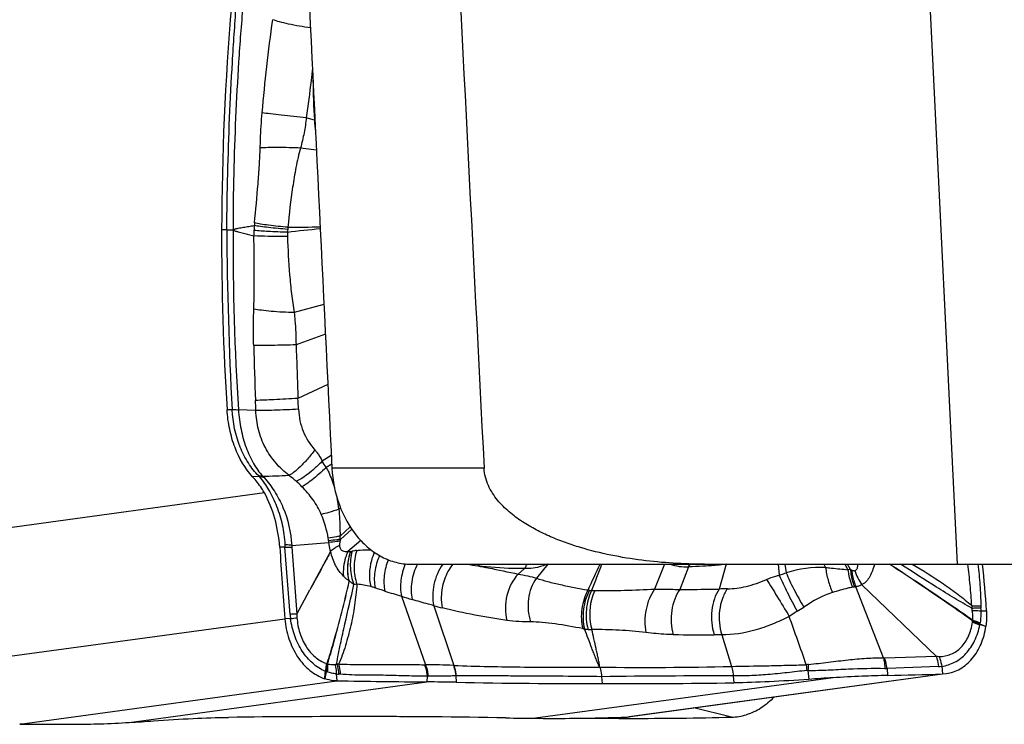
# Model space of a CAD drawing. Units: millimetres. Extents: x 0 to 841, y 0 to 594.
# Drawn here: x 260 to 272, y 56 to 65 of the extents above; entities that cross this region are included whole.
import ezdxf

# ---------------------------------------------------------------- set-up
doc = ezdxf.new("R2010")
doc.units = ezdxf.units.MM
doc.header["$LTSCALE"] = 46.255
doc.layers.add('607087453-000_CL', color=7, linetype='CONTINUOUS')
doc.layers.add('607095079-000_CL', color=7, linetype='CONTINUOUS')

msp = doc.modelspace()

# ---------------------------------------------------------------- linework, layer by layer
at = {"layer": '607087453-000_CL', "color": 9, "linetype": 'CONTINUOUS'}
for p, q in [((263.6195, 63.5912), (263.5171, 63.6208)), ((263.6195, 63.5912), (263.625, 63.5915)), ((263.6435, 63.2133), (263.4454, 63.2422)), ((262.522, 62.2199), (262.4574, 62.2194)), ((263.7377, 61.2836), (263.365, 61.1844)), ((263.7558, 60.9135), (263.3886, 60.7802)), ((263.7867, 60.282), (263.4129, 60.1095)), ((262.5895, 59.9685), (262.5251, 59.968)), ((262.8864, 59.9581), (262.6682, 59.9675)), ((263.8301, 59.3956), (263.7167, 59.3238)), ((263.8353, 59.2885), (263.7677, 59.2442)), ((262.9928, 58.9266), (259.2676, 58.4195)), ((263.9446, 58.7407), (263.9262, 58.7245)), ((264.0659, 58.5039), (263.9393, 58.3877)), ((263.9441, 58.3452), (264.0854, 58.4744)), ((263.8002, 58.3054), (263.7972, 58.3295)), ((264.1978, 58.3332), (264.0375, 58.1928)), ((263.3146, 57.4077), (263.2506, 58.2473)), ((263.3359, 58.2483), (263.3998, 57.4102)), ((266.2479, 57.98), (266.1685, 57.9128)), ((266.5411, 58.036), (266.3971, 57.8609)), ((267.9992, 58.036), (267.8754, 57.7239)), ((268.3013, 58.0031), (268.1921, 57.7191)), ((268.7738, 58.0356), (268.6856, 57.7248)), ((269.4228, 58.036), (269.4364, 57.8973)), ((269.5071, 58.036), (269.5245, 57.9277)), ((269.996, 58.036), (270.0164, 57.9944)), ((270.258, 58.036), (270.2957, 57.967)), ((270.3278, 57.9705), (270.2922, 58.036)), ((270.6328, 58.036), (270.6322, 58.0342)), ((264.7076, 57.6349), (265.0085, 56.778)), ((265.1117, 57.5165), (265.3627, 56.7688)), ((271.9619, 57.4525), (272.0304, 57.4521)), ((259.2804, 56.8123), (263.2494, 57.3525)), ((263.3206, 57.3547), (263.2493, 57.3525)), ((268.7172, 57.1526), (268.8384, 56.7574)), ((270.7562, 56.8646), (271.3993, 56.8865)), ((264.9958, 56.7781), (265.0085, 56.778)), ((271.4293, 56.7539), (270.7851, 56.7318)), ((271.4697, 56.7579), (271.4791, 56.6625)), ((259.9302, 56.0361), (263.8991, 56.5763)), ((263.8928, 56.6625), (263.8991, 56.5763)), ((265.0295, 56.6331), (265.0267, 56.5629)), ((265.0295, 56.6331), (265.0422, 56.6331)), ((265.3886, 56.6378), (265.3944, 56.5577)), ((270.1096, 56.6149), (266.3844, 56.1078)), ((267.2123, 56.6278), (267.2197, 56.5415)), ((267.5102, 56.1223), (271.4792, 56.6625)), ((268.8614, 56.6371), (268.8687, 56.551)), ((261.3015, 56.0559), (265.0267, 56.5629)), ((268.8386, 56.1223), (268.3694, 56.2368)), ((267.2593, 56.1152), (267.2893, 56.1078))]:
    msp.add_line(p, q, dxfattribs=at)
at = {"layer": '607087453-000_CL', "color": 7, "linetype": 'CONTINUOUS'}
for p, q in [((262.9284, 59.131), (262.8449, 59.1304)), ((263.3347, 58.2701), (263.8002, 58.3054)), ((263.2506, 58.2473), (263.1845, 58.2468)), ((263.8201, 58.1963), (263.5626, 57.7147)), ((263.3998, 57.4102), (263.5626, 57.7147)), ((270.7393, 56.8648), (270.3953, 57.7543)), ((271.3993, 56.8865), (270.4711, 57.7794)), ((269.7954, 56.7063), (269.805, 56.5947)), ((270.7851, 56.7318), (270.7926, 56.6435)), ((271.4795, 56.6601), (267.5567, 56.1262)), ((271.4792, 56.6625), (271.5262, 56.6665)), ((267.5103, 56.1069), (267.5567, 56.1068)), ((259.9667, 56.0335), (259.9302, 56.0336))]:
    msp.add_line(p, q, dxfattribs=at)
for centre, radius, start, end in [((296.6764, 62.1276), 34.2191, 175.15084, 179.8463), ((386.1122, 66.7079), 123.2185, 183.937473, 184.354384), ((257.9374, 56.5838), 14.1197, 3.52561, 5.90353), ((267.804, 338.4717), 281.9225, 269.20637, 269.435555), ((271.2465, 37.1349), 19.5131, 93.34008, 94.23649), ((269.643, 110.533), 53.9018, 271.22209, 271.95209), ((264.6346, 16.0459), 40.5189, 88.92543, 89.44545), ((267.2196, 159.2686), 102.7271, 268.981994, 270.000099), ((260.1631, 75.5577), 19.535, 273.34059, 274.23596), ((264.1915, -46.5978), 102.7271, 88.981994, 90.000099), ((263.8975, -183.4518), 239.5811, 89.794945, 89.929748), ((266.7765, 96.6248), 40.5189, 268.92543, 269.44545), ((268.0565, 173.9235), 117.8182, 269.488921, 269.626912), ((267.6197, 106.1108), 50.004, 269.62141, 269.87462), ((267.4954, 56.5751), 0.4531, 271.86909, 277.76379), ((267.6214, 103.7441), 47.6373, 269.92216, 271.46408), ((268.8196, 56.8346), 0.7126, 271.52517, 286.51731), ((260.5401, 109.8832), 53.8506, 269.35102, 270.08295), ((260.3325, 136.1261), 80.0934, 269.738296, 270.071415)]:
    msp.add_arc(centre, radius, start, end, dxfattribs=at)
at = {"layer": '607087453-000_CL', "color": 9, "linetype": 'CONTINUOUS'}
for centre, radius, start, end in [((271.6515, 64.1425), 8.0511, 180.36511, 183.92679), ((264.7837, 63.6213), 1.1647, 181.48166, 188.52675), ((264.3315, 62.1664), 1.4699, 175.87199, 178.28995), ((267.1232, 61.8764), 4.2761, 174.25721, 174.68928), ((265.6802, 61.9631), 2.4103, 173.15914, 173.77167), ((262.7503, 110.3729), 48.1257, 270.6391, 271.119), ((308.0939, 62.4586), 45.5726, 180.30016, 183.13048), ((293.6515, 62.0269), 31.0516, 179.64573, 183.80266), ((264.7405, 62.1542), 1.8791, 178.29012, 180.33996), ((268.6779, 13.7457), 48.7413, 95.872, 96.35688), ((263.907, 62.1566), 0.6265, 173.76807, 177.18584), ((264.4979, 62.1756), 1.2168, 179.44609, 181.88015), ((303.6143, 61.7956), 40.7685, 181.43797, 182.40579), ((250.9344, 59.5832), 11.9578, 1.79667, 2.40173), ((258.7446, 59.7932), 4.679, 2.20715, 3.87668), ((261.3533, 57.7529), 2.8379, 31.70261, 33.61194), ((261.832, 92.7872), 33.6716, 271.9412, 272.4962), ((261.8248, 57.3478), 2.33, 45.3347, 47.82219), ((262.1829, 58.4973), 1.758, 7.42474, 11.70965), ((262.4124, 58.1127), 1.4022, 10.13484, 22.92769), ((263.2551, 58.2634), 0.5461, 6.9528, 10.13383), ((271.6312, 56.3585), 7.9395, 165.50901, 165.65506), ((262.974, 58.2572), 0.974, 5.18163, 7.69925), ((264.9792, 58.3715), 1.7331, 183.02862, 184.11082), ((263.915, 58.2925), 0.5808, 182.20777, 184.35937), ((264.2473, 57.3943), 0.8187, 96.89015, 101.00744), ((266.6175, 64.5099), 6.5652, 260.43034, 261.66446), ((215.7612, 81.5359), 56.5467, 335.08353, 335.44396), ((329.2447, 34.3799), 66.3888, 159.125188, 159.429934), ((268.2722, 58.6442), 0.6418, 251.37578, 272.59899), ((269.9625, 56.5462), 1.4493, 87.86662, 107.58952), ((270.361, 57.5245), 0.4473, 94.25468, 98.39246), ((270.9522, 59.2186), 1.3954, 243.42942, 244.10877), ((271.0282, 58.1708), 0.6815, 198.59639, 214.9952), ((270.7765, 58.9447), 0.9219, 260.35332, 260.99624), ((264.0821, 56.8469), 0.9405, 75.15136, 85.75801), ((278.2171, 101.4459), 45.8466, 252.59046, 252.86243), ((267.215, 58.5304), 0.835, 258.23149, 259.47723), ((267.1177, 58.0065), 0.3022, 259.48868, 264.49262), ((267.1281, 58.5152), 0.8104, 267.21342, 269.89151), ((267.1525, 71.3729), 13.6681, 269.8911, 273.03179), ((268.7993, 55.4566), 2.271, 90.31255, 92.87058), ((270.4039, 57.5215), 0.2319, 96.59999, 102.2947), ((270.3282, 58.1812), 0.4321, 276.52418, 278.93886), ((270.3501, 75.9207), 19.1366, 252.85105, 253.26916), ((267.1928, 65.3362), 8.0918, 255.097, 255.87841), ((268.8763, 58.8077), 1.571, 299.92842, 303.61028), ((273.3278, 57.4983), 1.4809, 179.32247, 180.45858), ((273.3375, 57.5509), 1.3777, 181.45611, 182.518), ((271.2478, 57.4585), 0.7141, 359.52238, 2.56448), ((264.4251, 57.5035), 1.1145, 184.93399, 187.67316), ((259.8367, 82.6178), 25.5022, 277.85169, 278.03373), ((194.7102, 30.561), 79.5114, 19.252368, 19.714323), ((271.7555, 57.3218), 0.1004, 352.2404, 355.46404), ((271.1168, 57.3711), 0.7409, 355.56896, 356.50476), ((272.3268, 57.1852), 0.4911, 162.49357, 163.34647), ((272.1413, 57.2817), 0.1914, 172.99599, 174.38293), ((267.2452, 58.6021), 1.3989, 258.93223, 259.88759), ((267.0942, 57.9659), 0.747, 262.72152, 266.09753), ((267.1315, 58.5167), 1.2991, 266.10887, 268.24602), ((271.6117, 57.3279), 0.3402, 351.14918, 353.06806), ((270.0501, 57.4876), 1.9099, 353.96373, 354.37424), ((277.0815, 69.9803), 13.6917, 247.98628, 248.31599), ((268.4484, 81.2816), 24.1289, 269.19822, 270.41346), ((268.6459, 53.9598), 3.1936, 88.72157, 90.42079), ((270.75, 57.0504), 0.1859, 266.67533, 271.91104), ((288.9406, 52.2906), 25.5579, 170.08301, 170.28736), ((263.8471, 56.9548), 0.2753, 250.63996, 252.56956), ((263.7868, 56.8608), 0.0686, 250.84897, 254.61533), ((264.0235, 57.5891), 0.9335, 253.89933, 254.57088), ((263.8681, 57.1599), 0.3786, 254.7623, 256.19518), ((263.7473, 56.5882), 0.1048, 72.54448, 74.57793), ((263.636, 56.5196), 0.3073, 61.32776, 62.53363), ((263.8537, 56.1617), 0.6255, 83.91981, 86.01882), ((264.9254, 46.7955), 9.9829, 87.51926, 89.52336), ((265.3153, 55.7993), 0.9706, 87.20038, 87.50717), ((267.7487, 101.5442), 44.8001, 269.28475, 271.39379), ((269.8188, 56.5699), 0.2129, 94.43172, 101.89339), ((272.0761, 56.9441), 2.3071, 184.12385, 185.91747), ((271.814, 56.5597), 2.0239, 173.69004, 175.84722), ((270.774, 57.1579), 0.4263, 268.07335, 271.49665), ((271.4044, 57.2342), 0.4808, 272.96314, 277.80461), ((263.9353, 57.0195), 0.3595, 263.21425, 267.85614), ((263.9001, 56.0921), 0.5685, 85.84073, 87.80441), ((265.4021, 55.87), 0.7679, 90.64748, 91.00825), ((268.5329, -31.42), 88.0576, 89.786961, 90.85927)]:
    msp.add_arc(centre, radius, start, end, dxfattribs=at)
at = {"layer": '607087453-000_CL', "color": 7, "linetype": 'CONTINUOUS'}
for centre, major_axis, ratio, start_param, end_param in [((276.7182, 61.8995), (-0.2492, 22.1501), 0.6437329, 1.5491143, 1.6508634), ((283.0621, 58.4828), (22.1132, 1.3928), 0.0611596, -2.3732995, -2.2715504), ((248.349, 54.1879), (22.1132, 1.3928), 0.0611596, 0.7682932, 0.8700423)]:
    msp.add_ellipse(centre, major_axis=major_axis, ratio=ratio, start_param=start_param, end_param=end_param, dxfattribs=at)
at = {"layer": '607087453-000_CL', "color": 9, "linetype": 'CONTINUOUS'}
for points, knots in [([(262.5222, 62.2199), (262.5247, 62.453), (262.5323, 62.9193), (262.5555, 63.6181), (262.5903, 64.3156), (262.6225, 64.7797), (262.6394, 65.0113)], [0, 0, 0, 0, 0.2502907, 0.5005987, 0.7506215, 1, 1, 1, 1]), ([(262.7242, 65.0171), (262.7026, 64.7851), (262.6674, 64.3199), (262.6302, 63.6207), (262.6062, 62.9201), (262.6006, 62.4526), (262.6004, 62.2189)], [0, 0, 0, 0, 0.249422, 0.4994835, 0.7497332, 1, 1, 1, 1]), ([(262.9647, 63.684), (262.9824, 63.8771), (263.021, 64.2655), (263.0701, 64.6529), (263.0975, 64.8474)], [0, 0, 0, 0, 0.4966135, 1, 1, 1, 1]), ([(263.5689, 64.7444), (263.4768, 64.7576), (263.3468, 64.7802), (263.1901, 64.8176), (263.1248, 64.8371), (263.0974, 64.8475)], [0, 0, 0, 0, 0.5775698, 0.8182772, 1, 1, 1, 1]), ([(263.5935, 64.2424), (263.5883, 64.1907), (263.5661, 63.9831), (263.5389, 63.7761), (263.5171, 63.6208)], [0, 0, 0, 0, 0.248836, 1, 1, 1, 1]), ([(262.9406, 63.2433), (262.9416, 63.2782), (262.9461, 63.4252), (262.9543, 63.5722), (262.9646, 63.684)], [0, 0, 0, 0, 0.2369612, 1, 1, 1, 1]), ([(263.5171, 63.6208), (263.4123, 63.6297), (263.2622, 63.6446), (263.0781, 63.667), (262.9987, 63.6783), (262.9646, 63.684)], [0, 0, 0, 0, 0.5671936, 0.8134343, 1, 1, 1, 1]), ([(263.5171, 63.6208), (263.5107, 63.5575), (263.4917, 63.4302), (263.462, 63.305), (263.4454, 63.2422)], [0, 0, 0, 0, 0.4946976, 1, 1, 1, 1]), ([(262.8685, 62.3043), (262.8848, 62.4667), (262.9076, 62.7077), (262.9307, 63.0208), (262.9386, 63.1714), (262.9406, 63.2433)], [0, 0, 0, 0, 0.5198752, 0.7709044, 1, 1, 1, 1]), ([(263.4453, 63.2422), (263.3495, 63.2458), (263.2127, 63.2488), (263.0444, 63.2477), (262.972, 63.2453), (262.9406, 63.2433)], [0, 0, 0, 0, 0.5697684, 0.8131442, 1, 1, 1, 1]), ([(263.4453, 63.2422), (263.4222, 63.1625), (263.3858, 62.9991), (263.331, 62.6684), (263.3024, 62.4176), (263.2871, 62.2502)], [0, 0, 0, 0, 0.2477325, 0.4983948, 1, 1, 1, 1]), ([(262.6005, 62.2189), (262.6059, 62.2208), (262.6168, 62.2251), (262.6325, 62.2325), (262.6494, 62.2357), (262.6715, 62.2397), (262.699, 62.2446), (262.7432, 62.2522), (262.7987, 62.2616), (262.8431, 62.2687), (262.8654, 62.2722)], [0, 0, 0, 0, 0.0643363, 0.1293603, 0.1917032, 0.2535947, 0.3775286, 0.5016553, 0.7504692, 1, 1, 1, 1]), ([(263.2842, 62.2246), (263.2035, 62.2312), (263.0894, 62.242), (262.9499, 62.259), (262.8909, 62.2676), (262.8654, 62.2722)], [0, 0, 0, 0, 0.5761267, 0.8154031, 1, 1, 1, 1]), ([(263.2871, 62.2502), (263.2064, 62.2574), (263.0923, 62.2695), (262.9529, 62.289), (262.894, 62.299), (262.8685, 62.3043)], [0, 0, 0, 0, 0.5755983, 0.8149784, 1, 1, 1, 1]), ([(262.5221, 62.2199), (262.5295, 62.2199), (262.5556, 62.22), (262.5818, 62.2197), (262.6004, 62.2189)], [0, 0, 0, 0, 0.2854322, 1, 1, 1, 1]), ([(262.6005, 62.2189), (262.6059, 62.2165), (262.6165, 62.2113), (262.6318, 62.2027), (262.6484, 62.198), (262.6701, 62.1922), (262.6973, 62.185), (262.7409, 62.1735), (262.7956, 62.1595), (262.8395, 62.1485), (262.8614, 62.143)], [0, 0, 0, 0, 0.0649944, 0.1301788, 0.1924877, 0.2543019, 0.3780898, 0.5020824, 0.7506618, 1, 1, 1, 1]), ([(262.8606, 61.228), (262.8651, 61.3768), (262.8675, 61.6819), (262.8642, 61.9869), (262.8614, 62.143)], [0, 0, 0, 0, 0.4880897, 1, 1, 1, 1]), ([(263.2818, 62.1357), (263.201, 62.1354), (263.0608, 62.1362), (262.9206, 62.1395), (262.8614, 62.143)], [0, 0, 0, 0, 0.5767876, 1, 1, 1, 1]), ([(263.2812, 62.1874), (263.2006, 62.1901), (263.0609, 62.1963), (262.9212, 62.2046), (262.8622, 62.2102)], [0, 0, 0, 0, 0.5764816, 1, 1, 1, 1]), ([(263.2818, 62.1357), (263.2871, 61.9755), (263.2998, 61.7359), (263.3302, 61.4188), (263.3517, 61.2619), (263.365, 61.1844)], [0, 0, 0, 0, 0.5030504, 0.7530401, 1, 1, 1, 1]), ([(262.8587, 60.7725), (262.8577, 60.8116), (262.855, 60.9635), (262.8571, 61.1153), (262.8606, 61.228)], [0, 0, 0, 0, 0.257561, 1, 1, 1, 1]), ([(263.365, 61.1844), (263.2692, 61.1856), (263.1322, 61.1918), (262.9641, 61.2095), (262.8918, 61.221), (262.8606, 61.228)], [0, 0, 0, 0, 0.5669631, 0.8107911, 1, 1, 1, 1]), ([(263.365, 61.1844), (263.3689, 61.152), (263.3828, 61.0177), (263.3879, 60.8826), (263.3886, 60.7802)], [0, 0, 0, 0, 0.2417337, 1, 1, 1, 1]), ([(263.3886, 60.7802), (263.2884, 60.7766), (263.1448, 60.7728), (262.9682, 60.7712), (262.8918, 60.7717), (262.8587, 60.7725)], [0, 0, 0, 0, 0.5677037, 0.8126298, 1, 1, 1, 1]), ([(263.3888, 60.7802), (263.3911, 60.7247), (263.3951, 60.6134), (263.4037, 60.3898), (263.4095, 60.2218), (263.4131, 60.1095)], [0, 0, 0, 0, 0.2484649, 0.4980304, 1, 1, 1, 1]), ([(263.4129, 60.1095), (263.3117, 60.1037), (263.1347, 60.0944), (262.9576, 60.0864), (262.8818, 60.0843)], [0, 0, 0, 0, 0.5717381, 1, 1, 1, 1]), ([(262.5894, 59.9699), (262.5969, 59.9699), (262.6232, 59.9695), (262.6495, 59.9687), (262.6682, 59.9675)], [0, 0, 0, 0, 0.2853195, 1, 1, 1, 1]), ([(262.9216, 59.1392), (262.873, 59.1887), (262.7841, 59.3033), (262.6453, 59.5743), (262.5973, 59.8094), (262.5895, 59.9685)], [0, 0, 0, 0, 0.2283817, 0.4744998, 1, 1, 1, 1]), ([(262.6682, 59.9675), (262.6736, 59.8856), (262.6942, 59.7258), (262.7561, 59.4989), (262.8478, 59.2998), (262.9282, 59.184), (262.9725, 59.1349)], [0, 0, 0, 0, 0.2732756, 0.5347165, 0.7797123, 1, 1, 1, 1]), ([(263.4202, 59.9734), (263.3184, 59.968), (263.1731, 59.9619), (262.9951, 59.9579), (262.919, 59.9575), (262.8864, 59.9581)], [0, 0, 0, 0, 0.5726, 0.816722, 1, 1, 1, 1]), ([(263.2985, 59.1475), (263.2406, 59.1935), (263.1293, 59.2986), (262.996, 59.4914), (262.9096, 59.7167), (262.8887, 59.8776), (262.8864, 59.9581)], [0, 0, 0, 0, 0.2361555, 0.4863234, 0.7426208, 1, 1, 1, 1]), ([(263.4202, 59.9734), (263.4221, 59.9251), (263.4333, 59.8311), (263.4882, 59.6523), (263.565, 59.5341), (263.6246, 59.4639)], [0, 0, 0, 0, 0.2595696, 0.505545, 1, 1, 1, 1]), ([(263.6246, 59.4639), (263.5947, 59.4252), (263.5359, 59.3533), (263.4482, 59.2597), (263.3789, 59.1971), (263.33, 59.1629), (263.3084, 59.1514), (263.2985, 59.1475)], [0, 0, 0, 0, 0.3203868, 0.6085709, 0.8406785, 0.9300511, 1, 1, 1, 1]), ([(263.6246, 59.4639), (263.6335, 59.4534), (263.6686, 59.4098), (263.6983, 59.3618), (263.7167, 59.3238)], [0, 0, 0, 0, 0.2466872, 1, 1, 1, 1]), ([(263.7167, 59.3238), (263.6859, 59.2927), (263.6258, 59.2353), (263.5375, 59.1611), (263.4604, 59.107), (263.4111, 59.0811), (263.3892, 59.0744)], [0, 0, 0, 0, 0.3172641, 0.6015925, 0.8337741, 1, 1, 1, 1]), ([(263.7677, 59.2442), (263.7373, 59.2163), (263.679, 59.1642), (263.5957, 59.0951), (263.5251, 59.0423), (263.4818, 59.0144), (263.4626, 59.0049)], [0, 0, 0, 0, 0.3188101, 0.6033394, 0.8352022, 1, 1, 1, 1]), ([(263.7677, 59.2442), (263.7782, 59.2248), (263.8184, 59.1442), (263.8497, 59.0592), (263.8692, 58.994)], [0, 0, 0, 0, 0.244881, 1, 1, 1, 1]), ([(262.9725, 59.1349), (262.9685, 59.1357), (262.9517, 59.1386), (262.9345, 59.1395), (262.9215, 59.1392)], [0, 0, 0, 0, 0.2410256, 1, 1, 1, 1]), ([(262.9284, 59.131), (262.9279, 59.1317), (262.9258, 59.1346), (262.9235, 59.1373), (262.9215, 59.1392)], [0, 0, 0, 0, 0.2361233, 1, 1, 1, 1]), ([(262.9887, 59.1184), (262.9839, 59.1199), (262.9642, 59.1258), (262.9438, 59.1294), (262.9284, 59.131)], [0, 0, 0, 0, 0.2439964, 1, 1, 1, 1]), ([(262.9284, 59.131), (262.9722, 59.0793), (263.0544, 58.9608), (263.1539, 58.7589), (263.2227, 58.5276), (263.244, 58.3637), (263.2485, 58.2799)], [0, 0, 0, 0, 0.2201264, 0.4657894, 0.727763, 1, 1, 1, 1]), ([(262.9725, 59.1349), (262.974, 59.1335), (262.9795, 59.1282), (262.9848, 59.1226), (262.9887, 59.1184)], [0, 0, 0, 0, 0.2584605, 1, 1, 1, 1]), ([(262.9887, 59.1185), (263.0363, 59.0661), (263.1258, 58.9477), (263.2711, 58.6725), (263.3252, 58.4326), (263.3347, 58.2701)], [0, 0, 0, 0, 0.2278763, 0.475513, 1, 1, 1, 1]), ([(263.3892, 59.0744), (263.3823, 59.0806), (263.3531, 59.1063), (263.3225, 59.1302), (263.2985, 59.1475)], [0, 0, 0, 0, 0.2381849, 1, 1, 1, 1]), ([(263.7038, 58.659), (263.676, 58.7246), (263.6054, 58.8484), (263.5124, 58.9557), (263.4626, 59.0049)], [0, 0, 0, 0, 0.5047112, 1, 1, 1, 1]), ([(263.9262, 58.7245), (263.8839, 58.7095), (263.8105, 58.6852), (263.7357, 58.6647), (263.7038, 58.6589)], [0, 0, 0, 0, 0.5805767, 1, 1, 1, 1]), ([(263.9262, 58.7245), (263.9325, 58.6403), (263.9386, 58.528), (263.9393, 58.4156), (263.9391, 58.3877)], [0, 0, 0, 0, 0.751148, 1, 1, 1, 1]), ([(263.9391, 58.3877), (263.9246, 58.385), (263.8757, 58.376), (263.8268, 58.3666), (263.7927, 58.3595)], [0, 0, 0, 0, 0.2981648, 1, 1, 1, 1]), ([(263.9442, 58.3452), (263.9296, 58.3436), (263.8806, 58.3381), (263.8316, 58.3329), (263.7972, 58.3295)], [0, 0, 0, 0, 0.2979672, 1, 1, 1, 1]), ([(263.9392, 58.3256), (263.9254, 58.3237), (263.879, 58.3174), (263.8327, 58.3107), (263.8002, 58.3054)], [0, 0, 0, 0, 0.2968657, 1, 1, 1, 1]), ([(263.8202, 58.1963), (263.8131, 58.2232), (263.806, 58.2596), (263.8012, 58.2963), (263.8002, 58.3054)], [0, 0, 0, 0, 0.7518486, 1, 1, 1, 1]), ([(263.9392, 58.3256), (263.938, 58.3207), (263.9337, 58.3026), (263.9312, 58.2839), (263.9319, 58.2704)], [0, 0, 0, 0, 0.2708884, 1, 1, 1, 1]), ([(263.3347, 58.2701), (263.3287, 58.2712), (263.3002, 58.2758), (263.2713, 58.2783), (263.2485, 58.2799)], [0, 0, 0, 0, 0.2088058, 1, 1, 1, 1]), ([(263.2506, 58.2473), (263.2588, 58.2475), (263.2873, 58.2483), (263.3157, 58.2487), (263.3359, 58.2483)], [0, 0, 0, 0, 0.291001, 1, 1, 1, 1]), ([(263.8206, 58.1971), (263.8, 58.1557), (263.7584, 58.0738), (263.6933, 57.9532), (263.6276, 57.834), (263.5844, 57.7544), (263.5626, 57.7147)], [0, 0, 0, 0, 0.2539248, 0.5035761, 0.7516322, 1, 1, 1, 1]), ([(263.9318, 58.2704), (263.9102, 58.2592), (263.8715, 58.2372), (263.8354, 58.211), (263.8203, 58.1977)], [0, 0, 0, 0, 0.5477707, 1, 1, 1, 1]), ([(263.9825, 57.8865), (263.9634, 57.9066), (263.9266, 57.9486), (263.8811, 58.0213), (263.8445, 58.1044), (263.8281, 58.165), (263.8205, 58.1969)], [0, 0, 0, 0, 0.2342978, 0.4707693, 0.7225772, 1, 1, 1, 1]), ([(263.9317, 58.2704), (263.9328, 58.255), (263.9385, 58.2325), (263.9573, 58.2119), (263.9773, 58.2001), (264.0046, 58.1936), (264.0265, 58.1926), (264.0375, 58.1928)], [0, 0, 0, 0, 0.3122158, 0.4406237, 0.5564215, 0.7769728, 1, 1, 1, 1]), ([(264.0375, 58.1928), (264.0263, 58.1684), (263.9884, 58.0711), (263.975, 57.9637), (263.9825, 57.8865)], [0, 0, 0, 0, 0.2568585, 1, 1, 1, 1]), ([(264.0553, 57.8227), (264.0398, 57.883), (264.0264, 58.0103), (264.0528, 58.1352), (264.0736, 58.1953)], [0, 0, 0, 0, 0.4949043, 1, 1, 1, 1]), ([(264.0563, 57.8226), (264.0404, 57.8828), (264.0285, 58.0104), (264.0539, 58.1357), (264.0756, 58.1955)], [0, 0, 0, 0, 0.4947417, 1, 1, 1, 1]), ([(264.0375, 58.1928), (264.0409, 58.1928), (264.0536, 58.1932), (264.0663, 58.1943), (264.0756, 58.1955)], [0, 0, 0, 0, 0.2658575, 1, 1, 1, 1]), ([(264.091, 58.1979), (264.0718, 58.1297), (264.0581, 57.9865), (264.0873, 57.8455), (264.114, 57.7805)], [0, 0, 0, 0, 0.5017691, 1, 1, 1, 1]), ([(264.0756, 58.1955), (264.0772, 58.1957), (264.0824, 58.1964), (264.0875, 58.1972), (264.091, 58.1979)], [0, 0, 0, 0, 0.3142444, 1, 1, 1, 1]), ([(264.1491, 58.207), (264.1265, 58.1388), (264.1045, 57.9951), (264.1279, 57.8514), (264.1516, 57.7848)], [0, 0, 0, 0, 0.5039787, 1, 1, 1, 1]), ([(264.1491, 58.207), (264.1634, 58.2087), (264.2226, 58.2147), (264.2823, 58.2164), (264.3274, 58.2147)], [0, 0, 0, 0, 0.2416415, 1, 1, 1, 1]), ([(264.3683, 58.1847), (264.3534, 58.1505), (264.3059, 58.0135), (264.298, 57.8607), (264.3231, 57.756)], [0, 0, 0, 0, 0.2576755, 1, 1, 1, 1]), ([(264.4339, 58.1433), (264.4051, 58.0784), (264.3664, 57.9448), (264.3655, 57.8048), (264.3775, 57.7397)], [0, 0, 0, 0, 0.5175583, 1, 1, 1, 1]), ([(264.543, 58.0906), (264.5173, 58.0271), (264.484, 57.8972), (264.4869, 57.7622), (264.4998, 57.6995)], [0, 0, 0, 0, 0.5166008, 1, 1, 1, 1]), ([(264.7566, 58.0391), (264.7286, 57.974), (264.692, 57.8398), (264.6941, 57.6999), (264.7076, 57.6349)], [0, 0, 0, 0, 0.5163341, 1, 1, 1, 1]), ([(264.9076, 58.036), (264.8728, 57.9665), (264.8264, 57.8203), (264.8262, 57.6659), (264.8412, 57.5942)], [0, 0, 0, 0, 0.5148317, 1, 1, 1, 1]), ([(265.2242, 58.0363), (265.1717, 57.9608), (265.0998, 57.7899), (265.0932, 57.6034), (265.1117, 57.5165)], [0, 0, 0, 0, 0.5085805, 1, 1, 1, 1]), ([(265.3494, 58.0361), (265.3048, 57.9792), (265.2355, 57.8473), (265.199, 57.6554), (265.2088, 57.5343), (265.2185, 57.4889)], [0, 0, 0, 0, 0.3754119, 0.7587488, 1, 1, 1, 1]), ([(266.2479, 57.9799), (266.1989, 57.9796), (266.0044, 57.9816), (265.8101, 57.9958), (265.6656, 58.0139)], [0, 0, 0, 0, 0.2516204, 1, 1, 1, 1]), ([(265.6657, 58.014), (265.709, 58.0058), (265.8768, 57.9734), (266.0443, 57.939), (266.1685, 57.9128)], [0, 0, 0, 0, 0.2575482, 1, 1, 1, 1]), ([(266.5319, 58.036), (266.5092, 58.0262), (266.4183, 57.9924), (266.3201, 57.9777), (266.2479, 57.98)], [0, 0, 0, 0, 0.2549466, 1, 1, 1, 1]), ([(266.2479, 57.98), (266.251, 57.984), (266.2634, 58.0016), (266.2732, 58.0209), (266.2795, 58.0359)], [0, 0, 0, 0, 0.2392822, 1, 1, 1, 1]), ([(268.3013, 58.0031), (268.3031, 58.0056), (268.31, 58.0161), (268.3161, 58.0272), (268.3202, 58.0359)], [0, 0, 0, 0, 0.2433817, 1, 1, 1, 1]), ([(268.7738, 58.0356), (268.7344, 58.0307), (268.6364, 58.0197), (268.4788, 58.0082), (268.3605, 58.0038), (268.3013, 58.003)], [0, 0, 0, 0, 0.2507911, 0.6248149, 1, 1, 1, 1]), ([(269.4364, 57.8973), (269.4439, 57.8997), (269.4734, 57.9094), (269.5027, 57.9196), (269.5245, 57.9277)], [0, 0, 0, 0, 0.2531732, 1, 1, 1, 1]), ([(269.5245, 57.9277), (269.5372, 57.8948), (269.5671, 57.8253), (269.6381, 57.6809), (269.7005, 57.5716), (269.746, 57.4994)], [0, 0, 0, 0, 0.2190451, 0.4697071, 1, 1, 1, 1]), ([(270.0164, 57.9944), (270.0229, 57.9407), (270.0443, 57.834), (270.0803, 57.7313), (270.1023, 57.6816)], [0, 0, 0, 0, 0.4992008, 1, 1, 1, 1]), ([(270.0164, 57.9944), (270.0409, 57.9919), (270.1007, 57.9856), (270.1937, 57.9767), (270.2623, 57.97), (270.2956, 57.967)], [0, 0, 0, 0, 0.2627616, 0.6432751, 1, 1, 1, 1]), ([(270.2956, 57.967), (270.2978, 57.948), (270.3093, 57.8731), (270.3317, 57.7999), (270.3546, 57.7481)], [0, 0, 0, 0, 0.2524995, 1, 1, 1, 1]), ([(270.328, 57.9705), (270.3294, 57.9516), (270.3376, 57.8772), (270.3567, 57.8038), (270.3773, 57.7519)], [0, 0, 0, 0, 0.2536765, 1, 1, 1, 1]), ([(270.3428, 57.9632), (270.3446, 57.9451), (270.3544, 57.8738), (270.3744, 57.8038), (270.3953, 57.7543)], [0, 0, 0, 0, 0.2532094, 1, 1, 1, 1]), ([(270.3428, 57.9632), (270.3497, 57.9599), (270.3622, 57.9546), (270.3762, 57.9526), (270.3822, 57.9534)], [0, 0, 0, 0, 0.554899, 1, 1, 1, 1]), ([(270.4142, 58.036), (270.4147, 58.0268), (270.415, 58.009), (270.4114, 57.984), (270.4019, 57.9625), (270.3887, 57.955), (270.3822, 57.9534)], [0, 0, 0, 0, 0.2897342, 0.5573108, 0.7920862, 1, 1, 1, 1]), ([(270.6322, 58.0342), (270.6218, 58.0076), (270.6038, 57.9557), (270.5723, 57.883), (270.5385, 57.8295), (270.5022, 57.7972), (270.4812, 57.7854), (270.4703, 57.7802)], [0, 0, 0, 0, 0.2770658, 0.5324501, 0.7681958, 0.8829568, 1, 1, 1, 1]), ([(271.8563, 57.3259), (271.7713, 57.3869), (271.4281, 57.6292), (271.0789, 57.8629), (270.8154, 58.0363)], [0, 0, 0, 0, 0.2490056, 1, 1, 1, 1]), ([(271.8585, 57.3329), (271.7732, 57.3932), (271.4296, 57.6327), (271.0803, 57.8641), (270.817, 58.036)], [0, 0, 0, 0, 0.2491961, 1, 1, 1, 1]), ([(271.8469, 57.4864), (271.7732, 57.5256), (271.6249, 57.6119), (271.328, 57.7961), (271.1042, 57.9395), (270.9548, 58.036)], [0, 0, 0, 0, 0.2388998, 0.4909579, 1, 1, 1, 1]), ([(271.1016, 58.0364), (271.2346, 57.959), (271.4285, 57.835), (271.6754, 57.6587), (271.7925, 57.5652), (271.847, 57.5158)], [0, 0, 0, 0, 0.5068477, 0.7577495, 1, 1, 1, 1]), ([(271.847, 57.5158), (271.8399, 57.6026), (271.8269, 57.7763), (271.8076, 57.9495), (271.7974, 58.036)], [0, 0, 0, 0, 0.4996972, 1, 1, 1, 1]), ([(271.9228, 58.036), (271.9326, 57.9491), (271.9462, 57.8185), (271.9566, 57.6449), (271.9592, 57.5585), (271.9603, 57.5159)], [0, 0, 0, 0, 0.5027716, 0.7550857, 1, 1, 1, 1]), ([(263.7777, 56.7922), (263.8053, 56.8791), (263.9083, 57.2196), (263.9948, 57.5648), (264.0558, 57.8222)], [0, 0, 0, 0, 0.2562946, 1, 1, 1, 1]), ([(263.7834, 56.7892), (263.8104, 56.8765), (263.911, 57.2181), (263.9958, 57.5642), (264.0557, 57.822)], [0, 0, 0, 0, 0.2566657, 1, 1, 1, 1]), ([(264.0555, 57.8225), (264.0489, 57.8275), (264.0235, 57.8476), (263.9994, 57.8693), (263.9825, 57.8865)], [0, 0, 0, 0, 0.2554704, 1, 1, 1, 1]), ([(264.114, 57.7805), (264.1089, 57.7839), (264.0894, 57.7975), (264.0702, 57.8117), (264.0563, 57.8226)], [0, 0, 0, 0, 0.2565062, 1, 1, 1, 1]), ([(266.1685, 57.9128), (266.0996, 57.8392), (266.0288, 57.6925), (266.0032, 57.4878), (266.0144, 57.3819), (266.0266, 57.3318)], [0, 0, 0, 0, 0.4897796, 0.7490457, 1, 1, 1, 1]), ([(266.1685, 57.9128), (266.209, 57.906), (266.286, 57.8919), (266.3617, 57.8719), (266.3971, 57.8608)], [0, 0, 0, 0, 0.525479, 1, 1, 1, 1]), ([(266.3971, 57.8608), (266.343, 57.7861), (266.2767, 57.6003), (266.2934, 57.4056), (266.3234, 57.3139)], [0, 0, 0, 0, 0.4886545, 1, 1, 1, 1]), ([(266.3971, 57.8608), (266.4436, 57.8443), (266.5442, 57.816), (266.702, 57.7786), (266.8708, 57.7439), (266.9861, 57.7229), (267.0447, 57.7129)], [0, 0, 0, 0, 0.2226501, 0.4710445, 0.7317634, 1, 1, 1, 1]), ([(268.787, 57.7276), (268.8657, 57.7281), (269.0346, 57.7525), (269.1948, 57.8089), (269.2777, 57.8447)], [0, 0, 0, 0, 0.4656615, 1, 1, 1, 1]), ([(269.2777, 57.8447), (269.3161, 57.8613), (269.3686, 57.8808), (269.4227, 57.8943), (269.4364, 57.8973)], [0, 0, 0, 0, 0.7489651, 1, 1, 1, 1]), ([(269.2777, 57.8447), (269.3217, 57.7753), (269.4166, 57.6216), (269.5104, 57.4671), (269.5611, 57.3826)], [0, 0, 0, 0, 0.4546107, 1, 1, 1, 1]), ([(269.4364, 57.8973), (269.4678, 57.8257), (269.5405, 57.6743), (269.6175, 57.5251), (269.6602, 57.4462)], [0, 0, 0, 0, 0.4656365, 1, 1, 1, 1]), ([(263.8971, 56.7857), (263.9104, 56.8706), (263.9446, 57.0394), (264.0193, 57.3705), (264.0755, 57.6177), (264.114, 57.7805)], [0, 0, 0, 0, 0.2532201, 0.507177, 1, 1, 1, 1]), ([(264.1516, 57.7848), (264.1425, 57.6977), (264.1251, 57.524), (264.0773, 57.2674), (264.0224, 57.0588), (263.9693, 56.8977), (263.9378, 56.8204), (263.9199, 56.7837)], [0, 0, 0, 0, 0.2547442, 0.5069709, 0.7578998, 0.881081, 1, 1, 1, 1]), ([(264.1516, 57.7848), (264.1487, 57.7846), (264.1361, 57.7836), (264.1236, 57.782), (264.1139, 57.7805)], [0, 0, 0, 0, 0.2299063, 1, 1, 1, 1]), ([(264.3776, 57.7397), (264.3735, 57.7411), (264.3554, 57.747), (264.3372, 57.7522), (264.3231, 57.756)], [0, 0, 0, 0, 0.228265, 1, 1, 1, 1]), ([(267.0447, 57.7129), (267.0037, 57.6406), (266.953, 57.4788), (266.9567, 57.3091), (266.9766, 57.2292)], [0, 0, 0, 0, 0.5025104, 1, 1, 1, 1]), ([(267.0625, 57.7094), (267.0221, 57.6369), (266.9729, 57.4745), (266.9787, 57.3047), (266.9996, 57.2249)], [0, 0, 0, 0, 0.5017444, 1, 1, 1, 1]), ([(267.0887, 57.7057), (267.0511, 57.6325), (267.0085, 57.4687), (267.0202, 57.3001), (267.0433, 57.2206)], [0, 0, 0, 0, 0.4985684, 1, 1, 1, 1]), ([(267.1265, 57.7048), (267.1093, 57.6683), (267.0546, 57.5126), (267.0564, 57.3373), (267.0918, 57.2182)], [0, 0, 0, 0, 0.2450101, 1, 1, 1, 1]), ([(267.8754, 57.7239), (267.8494, 57.6872), (267.8052, 57.6042), (267.7516, 57.423), (267.7493, 57.2746), (267.7683, 57.181)], [0, 0, 0, 0, 0.2386498, 0.4933965, 1, 1, 1, 1]), ([(267.8754, 57.7239), (267.9023, 57.7241), (268.0078, 57.7241), (268.1134, 57.7211), (268.1921, 57.7191)], [0, 0, 0, 0, 0.2542517, 1, 1, 1, 1]), ([(268.1921, 57.7191), (268.1654, 57.6824), (268.1213, 57.5972), (268.0858, 57.4549), (268.08, 57.3037), (268.0969, 57.2031), (268.1107, 57.155)], [0, 0, 0, 0, 0.2319677, 0.4836781, 0.7440548, 1, 1, 1, 1]), ([(268.1922, 57.7192), (268.2334, 57.7195), (268.3979, 57.7203), (268.5624, 57.7228), (268.6857, 57.725)], [0, 0, 0, 0, 0.2505262, 1, 1, 1, 1]), ([(268.6856, 57.7248), (268.6596, 57.6873), (268.6174, 57.6002), (268.5862, 57.4556), (268.5857, 57.3025), (268.6066, 57.2014), (268.6225, 57.1533)], [0, 0, 0, 0, 0.2309763, 0.4824561, 0.7432675, 1, 1, 1, 1]), ([(268.787, 57.7276), (268.7605, 57.6899), (268.7174, 57.6023), (268.6846, 57.4568), (268.6822, 57.3029), (268.7018, 57.201), (268.7172, 57.1526)], [0, 0, 0, 0, 0.2315778, 0.4836572, 0.7444258, 1, 1, 1, 1]), ([(270.1022, 57.6816), (270.0708, 57.672), (269.9451, 57.6255), (269.8299, 57.5552), (269.746, 57.4994)], [0, 0, 0, 0, 0.245884, 1, 1, 1, 1]), ([(270.3546, 57.7481), (270.3344, 57.7437), (270.2496, 57.7243), (270.1657, 57.7008), (270.1022, 57.6816)], [0, 0, 0, 0, 0.2375516, 1, 1, 1, 1]), ([(270.4711, 57.7794), (270.454, 57.7692), (270.4283, 57.7598), (270.402, 57.7553), (270.3953, 57.7543)], [0, 0, 0, 0, 0.7471915, 1, 1, 1, 1]), ([(265.1117, 57.5165), (265.0895, 57.5225), (264.999, 57.5474), (264.909, 57.5738), (264.8412, 57.5942)], [0, 0, 0, 0, 0.2454811, 1, 1, 1, 1]), ([(266.0266, 57.332), (265.8929, 57.3519), (265.6219, 57.396), (265.3537, 57.4551), (265.2185, 57.4891)], [0, 0, 0, 0, 0.4922128, 1, 1, 1, 1]), ([(269.6602, 57.4462), (269.6521, 57.4416), (269.6184, 57.4214), (269.5857, 57.3997), (269.5611, 57.3826)], [0, 0, 0, 0, 0.2382655, 1, 1, 1, 1]), ([(271.8469, 57.4864), (271.8571, 57.4869), (271.8951, 57.4887), (271.9332, 57.4899), (271.9612, 57.4904)], [0, 0, 0, 0, 0.2669701, 1, 1, 1, 1]), ([(271.847, 57.5158), (271.857, 57.516), (271.8948, 57.5166), (271.9326, 57.5165), (271.9603, 57.5159)], [0, 0, 0, 0, 0.2659744, 1, 1, 1, 1]), ([(271.8527, 57.4567), (271.8624, 57.4565), (271.8988, 57.4557), (271.9352, 57.4542), (271.9619, 57.4525)], [0, 0, 0, 0, 0.2652483, 1, 1, 1, 1]), ([(271.8585, 57.3329), (271.8593, 57.3431), (271.8612, 57.3844), (271.858, 57.4259), (271.8528, 57.4567)], [0, 0, 0, 0, 0.2459163, 1, 1, 1, 1]), ([(271.9619, 57.4525), (271.9616, 57.4274), (271.9588, 57.3781), (271.9543, 57.329), (271.9513, 57.305)], [0, 0, 0, 0, 0.5098014, 1, 1, 1, 1]), ([(263.3998, 57.4104), (263.3939, 57.4103), (263.3655, 57.4099), (263.3371, 57.4087), (263.3145, 57.4077)], [0, 0, 0, 0, 0.2069944, 1, 1, 1, 1]), ([(263.7558, 56.6951), (263.6984, 56.7196), (263.5881, 56.7914), (263.4578, 56.9459), (263.3641, 57.1382), (263.3306, 57.2809), (263.3205, 57.3547)], [0, 0, 0, 0, 0.2272772, 0.4704474, 0.7284509, 1, 1, 1, 1]), ([(263.4008, 57.3659), (263.4048, 57.3014), (263.4271, 57.1755), (263.5046, 57.006), (263.6171, 56.8721), (263.7144, 56.8133), (263.7643, 56.796)], [0, 0, 0, 0, 0.2722892, 0.5331338, 0.7771516, 1, 1, 1, 1]), ([(266.3234, 57.3139), (266.2761, 57.3137), (266.1769, 57.3149), (266.078, 57.3242), (266.0266, 57.3318)], [0, 0, 0, 0, 0.4765683, 1, 1, 1, 1]), ([(266.9766, 57.2292), (266.8622, 57.2516), (266.6934, 57.2813), (266.4751, 57.3076), (266.3719, 57.3141), (266.3234, 57.3139)], [0, 0, 0, 0, 0.5303959, 0.7791939, 1, 1, 1, 1]), ([(269.5611, 57.3826), (269.4931, 57.3478), (269.3525, 57.2825), (269.0755, 57.1843), (268.8564, 57.1485), (268.7172, 57.1526)], [0, 0, 0, 0, 0.2600458, 0.5261864, 1, 1, 1, 1]), ([(271.4358, 56.8823), (271.4865, 56.8804), (271.5908, 56.898), (271.7223, 56.9925), (271.8153, 57.1349), (271.8467, 57.2485), (271.8549, 57.3083)], [0, 0, 0, 0, 0.2327438, 0.4677848, 0.7228069, 1, 1, 1, 1]), ([(271.8549, 57.3083), (271.8632, 57.3058), (271.8945, 57.2959), (271.9254, 57.2847), (271.9479, 57.2755)], [0, 0, 0, 0, 0.262506, 1, 1, 1, 1]), ([(271.8555, 57.3141), (271.8638, 57.312), (271.8954, 57.3039), (271.9267, 57.2946), (271.9494, 57.2868)], [0, 0, 0, 0, 0.262379, 1, 1, 1, 1]), ([(271.8564, 57.326), (271.8647, 57.324), (271.8965, 57.3165), (271.9279, 57.3077), (271.9508, 57.3004)], [0, 0, 0, 0, 0.2631365, 1, 1, 1, 1]), ([(271.8585, 57.333), (271.8667, 57.3308), (271.8979, 57.3225), (271.9288, 57.313), (271.9513, 57.305)], [0, 0, 0, 0, 0.2621351, 1, 1, 1, 1]), ([(267.1894, 56.7477), (267.1849, 56.7575), (267.1756, 56.7771), (267.1611, 56.806), (267.1492, 56.8361), (267.1337, 56.8758), (267.1143, 56.9256), (267.0835, 57.0052), (267.0451, 57.105), (267.0147, 57.1849), (266.9996, 57.2249)], [0, 0, 0, 0, 0.0630928, 0.1266309, 0.1891533, 0.2514096, 0.3759841, 0.500637, 0.7501718, 1, 1, 1, 1]), ([(267.7683, 57.181), (267.6574, 57.1954), (267.4318, 57.2127), (267.2059, 57.218), (267.0918, 57.2182)], [0, 0, 0, 0, 0.4950618, 1, 1, 1, 1]), ([(267.1894, 56.7477), (267.188, 56.7573), (267.1854, 56.7764), (267.1823, 56.8056), (267.176, 56.8346), (267.1675, 56.8737), (267.1568, 56.9227), (267.1396, 57.0014), (267.1179, 57.0999), (267.1005, 57.1787), (267.0918, 57.2182)], [0, 0, 0, 0, 0.0605342, 0.1207789, 0.1827358, 0.2453025, 0.3705887, 0.4960802, 0.7476592, 1, 1, 1, 1]), ([(268.1107, 57.155), (268.0816, 57.1554), (267.9671, 57.1589), (267.853, 57.17), (267.7683, 57.181)], [0, 0, 0, 0, 0.2541493, 1, 1, 1, 1]), ([(271.4697, 56.7578), (271.5259, 56.7656), (271.6395, 56.8014), (271.784, 56.9156), (271.8917, 57.0792), (271.9338, 57.2077), (271.9479, 57.2755)], [0, 0, 0, 0, 0.2269125, 0.4652784, 0.7229374, 1, 1, 1, 1]), ([(269.8024, 56.7822), (269.8856, 56.7898), (270.0101, 56.8036), (270.1748, 56.8248), (270.334, 56.8432), (270.5217, 56.8604), (270.6694, 56.8655), (270.7393, 56.8648)], [0, 0, 0, 0, 0.2665374, 0.3991659, 0.5294034, 0.7772278, 1, 1, 1, 1]), ([(270.7393, 56.8648), (270.7422, 56.8543), (270.7529, 56.8107), (270.7583, 56.7658), (270.7596, 56.7319)], [0, 0, 0, 0, 0.2429762, 1, 1, 1, 1]), ([(270.7851, 56.7318), (270.7839, 56.7433), (270.7782, 56.7883), (270.7674, 56.8327), (270.7563, 56.8646)], [0, 0, 0, 0, 0.2549028, 1, 1, 1, 1]), ([(271.3993, 56.8865), (271.4031, 56.8761), (271.417, 56.8328), (271.4256, 56.7879), (271.4293, 56.7538)], [0, 0, 0, 0, 0.2446708, 1, 1, 1, 1]), ([(271.4358, 56.8823), (271.4397, 56.8724), (271.4544, 56.8319), (271.4646, 56.7898), (271.4697, 56.7578)], [0, 0, 0, 0, 0.246228, 1, 1, 1, 1]), ([(263.7643, 56.796), (263.7645, 56.7878), (263.7641, 56.754), (263.7603, 56.7203), (263.7558, 56.6951)], [0, 0, 0, 0, 0.241872, 1, 1, 1, 1]), ([(263.7688, 56.7946), (263.7693, 56.7863), (263.7704, 56.7521), (263.7681, 56.7179), (263.7646, 56.6922)], [0, 0, 0, 0, 0.2421985, 1, 1, 1, 1]), ([(263.7778, 56.7923), (263.7784, 56.7839), (263.7801, 56.7496), (263.7782, 56.7151), (263.7751, 56.6892)], [0, 0, 0, 0, 0.2429908, 1, 1, 1, 1]), ([(263.7835, 56.7892), (263.7839, 56.7811), (263.7848, 56.7473), (263.7823, 56.7135), (263.7787, 56.6882)], [0, 0, 0, 0, 0.2421153, 1, 1, 1, 1]), ([(263.8928, 56.6625), (263.8732, 56.6649), (263.8349, 56.6724), (263.7971, 56.6824), (263.7787, 56.6882)], [0, 0, 0, 0, 0.5053954, 1, 1, 1, 1]), ([(263.7835, 56.7892), (263.7911, 56.7872), (263.8212, 56.7804), (263.8527, 56.7792), (263.8755, 56.7821)], [0, 0, 0, 0, 0.2545429, 1, 1, 1, 1]), ([(263.8755, 56.7821), (263.878, 56.7726), (263.887, 56.7332), (263.8916, 56.6929), (263.8928, 56.6625)], [0, 0, 0, 0, 0.2442992, 1, 1, 1, 1]), ([(263.8971, 56.7857), (263.9003, 56.7757), (263.9121, 56.7347), (263.9191, 56.6923), (263.9219, 56.6602)], [0, 0, 0, 0, 0.2458217, 1, 1, 1, 1]), ([(263.9199, 56.7837), (263.9686, 56.7841), (264.0656, 56.7824), (264.209, 56.7819), (264.3481, 56.7823), (264.5253, 56.782), (264.7406, 56.7802), (264.9114, 56.7789), (264.9958, 56.7781)], [0, 0, 0, 0, 0.1357514, 0.2705921, 0.3998104, 0.5236248, 0.7646568, 1, 1, 1, 1]), ([(263.9199, 56.7837), (263.9228, 56.7738), (263.9335, 56.7329), (263.9394, 56.6909), (263.9413, 56.6591)], [0, 0, 0, 0, 0.2446546, 1, 1, 1, 1]), ([(264.9958, 56.7781), (265.0004, 56.7668), (265.0171, 56.7199), (265.0265, 56.6705), (265.0295, 56.6331)], [0, 0, 0, 0, 0.245718, 1, 1, 1, 1]), ([(265.0085, 56.778), (265.0131, 56.7667), (265.0298, 56.7199), (265.0392, 56.6705), (265.0422, 56.6331)], [0, 0, 0, 0, 0.2457541, 1, 1, 1, 1]), ([(265.3575, 56.769), (265.3616, 56.7587), (265.3767, 56.7162), (265.3855, 56.6715), (265.3886, 56.6378)], [0, 0, 0, 0, 0.2467482, 1, 1, 1, 1]), ([(265.3627, 56.7687), (265.5072, 56.7627), (265.8018, 56.755), (266.2514, 56.7485), (266.7157, 56.7445), (267.0301, 56.7458), (267.1895, 56.7476)], [0, 0, 0, 0, 0.2374784, 0.4838759, 0.7382474, 1, 1, 1, 1]), ([(265.3627, 56.7687), (265.3668, 56.7584), (265.3817, 56.7161), (265.3904, 56.6715), (265.3934, 56.6379)], [0, 0, 0, 0, 0.2467087, 1, 1, 1, 1]), ([(267.1894, 56.7476), (267.1924, 56.7381), (267.2032, 56.6988), (267.2097, 56.6584), (267.2123, 56.6278)], [0, 0, 0, 0, 0.2450948, 1, 1, 1, 1]), ([(268.8384, 56.7574), (268.9849, 56.7608), (269.2144, 56.763), (269.5265, 56.7713), (269.6923, 56.7749), (269.775, 56.7782)], [0, 0, 0, 0, 0.4691827, 0.7349967, 1, 1, 1, 1]), ([(268.8392, 56.7575), (268.842, 56.7479), (268.8526, 56.7084), (268.8589, 56.6679), (268.8614, 56.6371)], [0, 0, 0, 0, 0.2449757, 1, 1, 1, 1]), ([(269.7813, 56.7063), (269.7001, 56.6961), (269.5378, 56.6781), (269.2992, 56.653), (269.0736, 56.6392), (268.9292, 56.6369), (268.8614, 56.6371)], [0, 0, 0, 0, 0.2658826, 0.5308161, 0.7794922, 1, 1, 1, 1]), ([(269.7954, 56.7063), (269.8804, 56.7068), (270.0079, 56.7101), (270.177, 56.7193), (270.4133, 56.7307), (270.6075, 56.7364), (270.7596, 56.7319)], [0, 0, 0, 0, 0.2642559, 0.3965046, 0.5268066, 1, 1, 1, 1]), ([(265.0295, 56.6331), (264.9444, 56.6332), (264.7719, 56.6378), (264.5548, 56.6451), (264.3756, 56.6462), (264.2345, 56.6457), (264.0889, 56.6483), (263.9905, 56.6556), (263.9413, 56.6591)], [0, 0, 0, 0, 0.2345616, 0.4751815, 0.5987829, 0.7282118, 0.8641294, 1, 1, 1, 1]), ([(265.3886, 56.6378), (265.3606, 56.6374), (265.2451, 56.6354), (265.1296, 56.6331), (265.0422, 56.6331)], [0, 0, 0, 0, 0.2429629, 1, 1, 1, 1]), ([(267.2123, 56.6279), (267.0525, 56.6303), (266.7382, 56.633), (266.3487, 56.6353), (266.0452, 56.637), (265.8239, 56.6378), (265.6071, 56.6386), (265.4641, 56.6387), (265.3934, 56.6379)], [0, 0, 0, 0, 0.2635862, 0.5184012, 0.6424192, 0.7641777, 0.8834694, 1, 1, 1, 1])]:
    msp.add_open_spline(points, degree=3, knots=knots, dxfattribs=at)
at = {"layer": '607087453-000_CL', "color": 7, "linetype": 'CONTINUOUS'}
for points, knots in [([(262.8449, 59.1304), (262.7476, 59.2336), (262.6357, 59.4328), (262.5518, 59.7246), (262.5302, 59.8858), (262.5251, 59.968)], [0, 0, 0, 0, 0.467099, 0.7284223, 1, 1, 1, 1]), ([(262.9928, 58.9266), (262.9821, 58.9456), (262.9389, 59.0177), (262.8875, 59.0852), (262.8449, 59.1304)], [0, 0, 0, 0, 0.2604233, 1, 1, 1, 1]), ([(263.1844, 58.2471), (263.176, 58.3693), (263.1363, 58.6044), (263.0489, 58.8271), (262.9928, 58.9266)], [0, 0, 0, 0, 0.5175714, 1, 1, 1, 1]), ([(272.0304, 57.4521), (272.0314, 57.4357), (272.0337, 57.3708), (272.0295, 57.3056), (272.0226, 57.2575)], [0, 0, 0, 0, 0.2521486, 1, 1, 1, 1]), ([(263.2494, 57.3525), (263.2559, 57.2673), (263.2892, 57.1005), (263.3962, 56.8767), (263.5503, 56.7007), (263.6819, 56.6248), (263.7491, 56.6024)], [0, 0, 0, 0, 0.270148, 0.5317336, 0.7759798, 1, 1, 1, 1]), ([(271.5262, 56.6665), (271.5875, 56.6749), (271.7114, 56.7185), (271.8636, 56.8518), (271.9731, 57.0378), (272.0116, 57.1819), (272.0226, 57.2575)], [0, 0, 0, 0, 0.2252722, 0.4636628, 0.7221741, 1, 1, 1, 1]), ([(263.8991, 56.5763), (263.8866, 56.5765), (263.8358, 56.5792), (263.7855, 56.5902), (263.7491, 56.6024)], [0, 0, 0, 0, 0.2455269, 1, 1, 1, 1]), ([(269.805, 56.5947), (269.64, 56.5825), (269.328, 56.5636), (269.0157, 56.5527), (268.8687, 56.551)], [0, 0, 0, 0, 0.5296378, 1, 1, 1, 1]), ([(270.7926, 56.6435), (270.6859, 56.6412), (270.4582, 56.6334), (270.2306, 56.6219), (270.1096, 56.6149)], [0, 0, 0, 0, 0.4681599, 1, 1, 1, 1]), ([(269.3716, 56.3729), (269.3242, 56.321), (269.2166, 56.2299), (269.0883, 56.171), (269.0222, 56.1515)], [0, 0, 0, 0, 0.5048552, 1, 1, 1, 1]), ([(261.6061, 56.0761), (261.7711, 56.0883), (262.083, 56.1072), (262.3954, 56.1181), (262.5423, 56.1197)], [0, 0, 0, 0, 0.5296376, 1, 1, 1, 1]), ([(266.3844, 56.1078), (266.4727, 56.107), (266.848, 56.1056), (267.2234, 56.113), (267.5102, 56.1223)], [0, 0, 0, 0, 0.2353301, 1, 1, 1, 1]), ([(260.6184, 56.0326), (260.7251, 56.0328), (260.9529, 56.038), (261.1805, 56.0488), (261.3015, 56.0559)], [0, 0, 0, 0, 0.4682919, 1, 1, 1, 1])]:
    msp.add_open_spline(points, degree=3, knots=knots, dxfattribs=at)
at = {"layer": '607087453-000_CL', "color": 9, "linetype": 'CONTINUOUS'}
for points in [[(265.6657, 58.014), (265.6714, 58.021), (265.6766, 58.0283), (265.6815, 58.0359)], [(264.4998, 57.6995), (264.4588, 57.7123), (264.4181, 57.7258), (264.3776, 57.7397)], [(271.8527, 57.4567), (271.851, 57.4666), (271.849, 57.4765), (271.8469, 57.4864)], [(263.3993, 57.4091), (263.3994, 57.3947), (263.3999, 57.3803), (263.4008, 57.3658)], [(272.0226, 57.2575), (271.9977, 57.2636), (271.9728, 57.2697), (271.9479, 57.2755)], [(271.4006, 56.8853), (271.4123, 56.8839), (271.424, 56.8828), (271.4358, 56.8823)], [(263.7491, 56.6024), (263.7514, 56.6333), (263.7538, 56.6642), (263.7558, 56.6951)], [(263.8755, 56.7821), (263.8828, 56.783), (263.8899, 56.7843), (263.8971, 56.7857)], [(269.7955, 56.7063), (269.7908, 56.7068), (269.786, 56.7069), (269.7813, 56.7063)]]:
    msp.add_open_spline(points, degree=3, dxfattribs=at)
at = {"layer": '607095079-000_CL', "color": 7, "linetype": 'CONTINUOUS'}
for p, q in [((271.6662, 58.036), (270.5697, 80.4412)), ((264.8213, 58.036), (280.5729, 58.036))]:
    msp.add_line(p, q, dxfattribs=at)
at = {"layer": '607095079-000_CL', "color": 9, "linetype": 'CONTINUOUS'}
msp.add_line((265.7424, 59.236), (263.8379, 59.236), dxfattribs=at)
at = {"layer": '607095079-000_CL', "color": 7, "linetype": 'CONTINUOUS'}
for centre, major_axis, ratio, start_param, end_param in [((345.2289, 2637.1977), (50.2628, 2808.4941), 0.0299551, -3.56388, -3.5490574), ((345.2289, -60.8114), (-63.2761, 1120.1371), 0.066808, 1.4535033, 1.4596449)]:
    msp.add_ellipse(centre, major_axis=major_axis, ratio=ratio, start_param=start_param, end_param=end_param, dxfattribs=at)
for points, knots in [([(263.8379, 59.236), (263.8456, 59.0801), (263.906, 58.7756), (264.0902, 58.4401), (264.2911, 58.2349), (264.4574, 58.1221), (264.6361, 58.0521), (264.7605, 58.036), (264.8213, 58.036)], [0, 0, 0, 0, 0.2760278, 0.5398411, 0.6636277, 0.7809498, 0.8924957, 1, 1, 1, 1]), ([(268.5011, 58.036), (268.3703, 58.036), (268.1085, 58.0439), (267.7173, 58.0802), (267.3289, 58.1436), (267.0097, 58.2222), (266.7592, 58.3043), (266.5741, 58.377), (266.3932, 58.4627), (266.2184, 58.5644), (266.0531, 58.6861), (265.9038, 58.834), (265.8053, 58.9853), (265.7559, 59.1239), (265.7444, 59.1983), (265.7424, 59.236)], [0, 0, 0, 0, 0.1218366, 0.2436581, 0.365611, 0.4879086, 0.5493132, 0.6109708, 0.6729931, 0.7355542, 0.7989401, 0.8636324, 0.9303809, 0.9648748, 1, 1, 1, 1])]:
    msp.add_open_spline(points, degree=3, knots=knots, dxfattribs=at)

doc.saveas('drawing.dxf')
